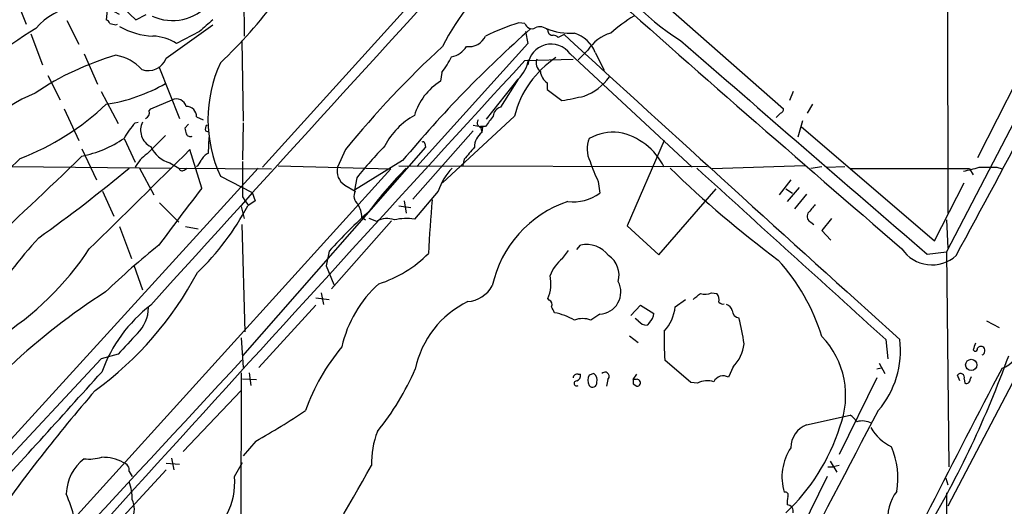
# Model space of a CAD drawing. Extents: x 8 to 1050, y 2 to 868.
# Drawn here: x 431 to 544, y 490 to 546 of the extents above; entities that cross this region are included whole.
import ezdxf

# ---------------------------------------------------------------- set-up
doc = ezdxf.new("R2010")
doc.units = 0
doc.header["$MEASUREMENT"] = 0
doc.layers.add('MAIN', color=5, linetype='CONTINUOUS')

msp = doc.modelspace()

# ---------------------------------------------------------------- linework, layer by layer
at = {"layer": 'MAIN'}
for p, q in [((614.5107, 637.3706), (537.464, 490.1353)), ((537.2947, 625.6866), (537.464, 523.5786)), ((456.946, 566.2506), (457.0307, 543.814)), ((485.8173, 558.292), (459.1473, 528.828)), ((556.9373, 556.9373), (537.2947, 519.176)), ((500.4647, 551.5186), (518.668, 535.5166)), ((440.3513, 549.7406), (444.6693, 545.6766)), ((430.6993, 548.8093), (432.1387, 545.1686)), ((441.3673, 546.7773), (441.2827, 545.6766)), ((444.6693, 545.6766), (445.8547, 546.2693)), ((436.7953, 545.592), (438.15, 542.8826)), ((442.3833, 545.084), (442.5527, 545.1686)), ((448.1407, 541.274), (453.4747, 545.084)), ((489.1193, 545.2533), (488.442, 545.338)), ((432.6467, 544.068), (434.0013, 540.512)), ((451.9507, 544.322), (449.326, 542.9673)), ((489.204, 544.322), (489.458, 542.9673)), ((493.6067, 543.9833), (492.9293, 543.6446)), ((456.7767, 543.306), (456.946, 534.0773)), ((489.458, 542.9673), (476.758, 528.9126)), ((438.7427, 541.782), (440.2667, 538.3106)), ((494.284, 541.782), (508.254, 528.828)), ((496.316, 542.2053), (495.2153, 541.1046)), ((497.1627, 541.9513), (498.1787, 539.9193)), ((447.294, 540.3426), (449.6647, 534.416)), ((489.1193, 541.02), (494.6227, 541.1893)), ((434.594, 539.3266), (436.0333, 536.5326)), ((479.6367, 539.6653), (479.4673, 538.6493)), ((484.7167, 534.3313), (488.3573, 538.9033)), ((488.3573, 538.9033), (486.3253, 535.686)), ((491.6593, 538.48), (491.6593, 537.718)), ((545.338, 538.734), (540.8507, 529.9286)), ((440.69, 537.464), (442.6373, 533.8233)), ((491.6593, 537.718), (493.3527, 536.448)), ((519.7687, 537.464), (519.3453, 536.448)), ((446.3627, 535.5166), (448.818, 536.5326)), ((521.97, 536.0246), (521.3773, 535.0086)), ((436.4567, 535.5166), (438.15, 531.876)), ((446.1933, 535.2626), (446.3627, 535.5166)), ((451.612, 534.5853), (452.374, 534.2466)), ((487.934, 534.67), (479.7213, 527.05)), ((518.3293, 535.0086), (517.8213, 534.5006)), ((444.5847, 533.908), (444.9233, 533.9926)), ((450.6807, 533.7386), (450.2573, 533.3153)), ((456.946, 533.908), (456.8613, 529.6746)), ((483.1927, 533.654), (484.0393, 533.4846)), ((484.0393, 533.4846), (484.2087, 532.8073)), ((484.632, 533.4846), (484.0393, 533.4846)), ((484.2933, 533.4), (484.2087, 532.8073)), ((520.3613, 532.2993), (520.8693, 534.162)), ((520.7, 533.4846), (535.94, 520.446)), ((445.9393, 530.352), (448.056, 532.4686)), ((452.628, 532.9766), (452.9667, 532.892)), ((452.9667, 530.4366), (453.0513, 532.2146)), ((483.1927, 532.9766), (476.3347, 525.1873)), ((443.3147, 532.13), (444.5847, 529.4206)), ((477.774, 531.114), (456.8613, 507.3226)), ((477.6893, 531.5373), (477.774, 531.114)), ((505.0367, 531.876), (500.8033, 522.1393)), ((438.4887, 530.9446), (440.182, 527.3886)), ((452.2047, 526.4573), (450.85, 530.86)), ((468.63, 530.86), (467.6987, 528.828)), ((430.4453, 528.9126), (448.7333, 528.7433)), ((448.564, 529.336), (449.58, 528.7433)), ((460.9253, 528.9973), (473.7947, 528.6586)), ((475.1493, 529.59), (469.646, 526.2033)), ((474.726, 528.9973), (509.9473, 528.9126)), ((482.1767, 529.7593), (482.0073, 528.9126)), ((521.1233, 528.9973), (510.54, 528.6586)), ((521.8007, 528.7433), (523.0707, 528.9126)), ((523.5787, 528.828), (525.6953, 528.9126)), ((458.6393, 528.7433), (385.7413, 448.818)), ((473.7947, 528.6586), (401.4893, 448.9026)), ((445.0927, 528.7433), (446.7013, 525.6953)), ((449.58, 528.7433), (460.1633, 528.6586)), ((450.1727, 528.4893), (450.5113, 528.7433)), ((454.3213, 527.812), (457.962, 525.9493)), ((539.9193, 528.6586), (526.3727, 528.6586)), ((539.9193, 528.6586), (540.3427, 527.9813)), ((543.052, 528.828), (543.6447, 528.6586)), ((468.5453, 526.796), (469.7307, 526.1186)), ((469.9, 527.6426), (469.646, 526.2033)), ((497.5013, 527.2193), (497.6707, 525.8646)), ((519.5147, 527.3886), (518.16, 525.6953)), ((535.94, 520.446), (539.3267, 527.05)), ((440.8593, 526.1186), (442.1293, 523.24)), ((457.962, 525.9493), (458.3007, 525.018)), ((479.2133, 526.1186), (476.504, 522.9013)), ((504.444, 518.8373), (510.9633, 526.3726)), ((518.922, 526.3726), (519.684, 525.8646)), ((520.446, 526.542), (519.0913, 524.9333)), ((521.2927, 525.78), (519.938, 524.0866)), ((447.3787, 524.764), (449.58, 522.5626)), ((456.692, 524.3406), (457.0307, 522.986)), ((456.8613, 525.4413), (457.2, 524.9333)), ((457.2, 524.9333), (457.454, 524.5946)), ((458.3007, 525.018), (457.454, 524.4253)), ((474.726, 524.4253), (476.0807, 524.256)), ((475.3187, 525.018), (475.5727, 523.5786)), ((456.7767, 522.3086), (457.1153, 510.032)), ((473.8793, 522.732), (467.0213, 514.9426)), ((470.4927, 523.1553), (470.916, 522.8166)), ((472.186, 522.6473), (471.3393, 522.986)), ((500.8033, 522.1393), (504.444, 518.8373)), ((521.8007, 522.5626), (522.1393, 522.3086)), ((524.1713, 522.986), (523.0707, 521.6313)), ((537.2947, 522.8166), (537.464, 519.5993)), ((442.8067, 522.0546), (444.1613, 518.414)), ((450.342, 522.0546), (451.7813, 521.8006)), ((523.0707, 521.6313), (524.0867, 520.5306)), ((495.046, 519.43), (495.4693, 519.938)), ((466.7673, 519.2606), (466.4287, 517.5673)), ((493.4373, 518.414), (494.1147, 519.3453)), ((535.0933, 518.922), (537.2947, 519.176)), ((537.2947, 519.176), (537.5487, 494.6226)), ((444.4153, 517.652), (445.4313, 514.858)), ((466.4287, 517.5673), (467.2753, 515.4506)), ((465.836, 514.5193), (466.09, 513.1646)), ((510.4553, 514.5193), (511.048, 514.4346)), ((465.2433, 513.08), (458.724, 505.968)), ((465.2433, 513.9266), (466.7673, 513.7573)), ((491.9133, 513.6726), (491.744, 513.842)), ((501.2267, 511.8946), (502.3273, 513.08)), ((502.3273, 513.08), (503.8513, 512.1486)), ((506.3067, 512.9106), (507.492, 513.7573)), ((497.6707, 512.064), (496.6547, 511.3866)), ((502.0733, 511.302), (501.7347, 511.556)), ((503.3433, 511.1326), (503.0893, 510.794)), ((541.8667, 511.302), (543.306, 510.54)), ((456.692, 509.3546), (456.946, 505.968)), ((501.0573, 509.6086), (502.0733, 508.8466)), ((530.352, 509.1853), (530.606, 506.984)), ((442.6373, 507.492), (440.69, 506.984)), ((540.3427, 508), (540.512, 507.8306)), ((440.69, 506.984), (422.4867, 487.426)), ((508.0847, 504.2746), (505.1213, 506.8146)), ((529.59, 506.476), (530.2673, 505.2906)), ((456.692, 505.3753), (456.5227, 373.8033)), ((457.6233, 505.3753), (457.7927, 503.936)), ((495.2153, 505.206), (495.4693, 505.206)), ((496.9933, 505.2906), (496.4853, 505.1213)), ((501.4807, 504.6133), (501.904, 505.206)), ((512.9107, 506.0526), (512.4027, 504.8673)), ((529.844, 505.8833), (529.336, 505.7986)), ((456.8613, 504.698), (458.47, 504.6133)), ((498.602, 504.6133), (498.4327, 503.8513)), ((501.8193, 504.6133), (501.4807, 504.6133)), ((501.4807, 504.1053), (501.904, 503.8513)), ((508.8467, 504.19), (508.0847, 504.2746)), ((529.336, 504.7826), (525.018, 496.062)), ((538.8187, 504.444), (538.5647, 505.1213)), ((539.3267, 504.698), (539.4113, 504.19)), ((540.004, 504.6133), (540.1733, 504.952)), ((456.692, 503.3433), (450.088, 496.4006)), ((521.2927, 499.4486), (526.288, 500.5493)), ((458.3853, 497.586), (456.946, 495.8926)), ((448.7333, 495.6386), (448.9873, 494.284)), ((455.93, 493.522), (456.8613, 495.1306)), ((524.002, 495.3), (524.764, 494.03)), ((448.1407, 494.284), (441.5367, 487.172)), ((443.9073, 494.1146), (444.246, 493.522)), ((448.1407, 495.046), (449.6647, 494.9613)), ((523.748, 494.6226), (524.3407, 494.6226)), ((525.018, 494.792), (524.3407, 494.6226)), ((523.6633, 493.522), (519.3453, 484.8013)), ((537.21, 493.3526), (537.464, 492.5906)), ((537.2947, 491.6593), (537.21, 448.9026))]:
    msp.add_line(p, q, dxfattribs=at)
msp.add_circle((540.127, 506.2725), 0.6479, dxfattribs=at)
for centre, radius, start, end in [((6309.0834, -4784.015), 7901.3106, 137.45559779, 137.90150467), ((443.1927, 529.2869), 29.4034, 104.262576, 156.121637), ((522.294, 567.7544), 28.8916, 208.870595, 237.802147), ((504.2877, 530.2653), 27.502, 129.394756, 153.285691), ((-518.4796, 1095.3944), 1203.952, 331.3826643, 333.1490071), ((2536.5366, 2850.5886), 3074.2824, 228.4344856, 229.3101458), ((420.6287, 577.025), 49.4965, 312.898862, 324.165282), ((438.9639, 539.8691), 7.4652, 59.018606, 140.07061), ((448.8594, 551.0424), 5.4629, 244.784028, 320.115066), ((513.6599, 527.0572), 22.559, 122.42074, 130.728568), ((446.7514, 520.9639), 27.2784, 119.692229, 147.125586), ((440.9866, 544.9572), 0.778, 22.371722, 67.628278), ((484.3652, 714.4759), 174.5167, 255.851148, 256.080355), ((446.8444, 551.7472), 7.9365, 239.419191, 268.355939), ((791.3624, 163.9996), 509.7504, 131.517545, 131.746728), ((580.0816, 442.2577), 136.52, 131.401448, 140.230308), ((496.2262, 520.353), 26.1695, 107.30468, 116.298138), ((489.9237, 545.4932), 0.8394, 196.606407, 296.995494), ((490.846, 543.6079), 1.2597, 44.530426, 115.450243), ((494.3145, 551.5702), 7.433, 248.370645, 273.683272), ((446.3923, 538.338), 5.4806, 57.636571, 87.6534), ((482.7478, 544.6763), 2.0721, 261.197287, 335.408903), ((492.2785, 544.4331), 0.5377, 173.785728, 276.214272), ((492.2779, 542.9431), 0.9573, 47.120783, 86.478547), ((4721.8692, 5165.7952), 6264.1319, 227.54617913, 228.01986093), ((493.6196, 540.5128), 3.824, 22.097172, 72.145959), ((500.225, 539.6791), 4.6542, 106.018277, 147.127344), ((553.5764, 461.9132), 109.4054, 132.45871, 140.935467), ((480.3547, 543.7922), 2.3799, 279.251363, 330.729328), ((492.1149, 540.2201), 2.6729, 35.756462, 173.730351), ((6616.9792, 7579.5941), 9318.9284, 229.03003154, 229.259215), ((451.4177, 510.283), 32.6062, 106.085777, 124.063291), ((441.5776, 536.5944), 5.0825, 42.133097, 80.878688), ((446.092, 542.0726), 2.1988, 250.186315, 338.703757), ((472.2446, 545.4707), 9.3993, 321.855612, 334.628802), ((498.9387, 531.8939), 11.3495, 123.495166, 165.841684), ((10980.3014, -9080.6193), 14235.1974, 137.47554164, 137.97708019), ((468.3753, 534.289), 15.4747, 155.256667, 204.743333), ((485.3979, 541.9168), 4.2236, 314.481053, 348.913011), ((491.693, 540.7659), 1.2904, 160.846154, 231.930306), ((492.5481, 539.8769), 1.6557, 184.395786, 237.532789), ((493.7244, 542.7742), 6.2091, 290.439187, 324.37243), ((438.1648, 555.7941), 20.0138, 278.962447, 299.618186), ((483.0925, 532.8163), 6.8677, 121.860884, 163.606411), ((441.1478, 518.0927), 20.7991, 112.600306, 148.926167), ((484.7803, 585.9138), 50.2031, 279.831684, 282.788271), ((420.503, 558.1513), 30.3544, 291.162378, 313.201852), ((449.288, 535.4458), 1.1841, 15.920139, 113.386662), ((450.4549, 534.6135), 1.1574, 358.603905, 91.396095), ((486.739, 534.4805), 1.2745, 108.941047, 171.449005), ((445.516, 535.0721), 0.7036, 291.16322, 15.709373), ((480.5482, 527.4213), 8.3745, 118.876047, 152.538121), ((781.4169, 322.394), 364.1985, 144.348186, 144.57736), ((518.2193, 535.4489), 0.4538, 284.027058, 8.580088), ((452.1457, 527.1647), 10.1312, 138.271731, 150.652782), ((447.2665, 533.0521), 2.0622, 152.865849, 244.005303), ((453.2207, 533.1883), 0.6294, 132.276138, 199.655661), ((484.1804, 533.908), 0.5203, 139.403483, 282.530002), ((453.0499, 533.6539), 2.8131, 186.91331, 201.170144), ((450.8923, 532.8495), 0.5114, 204.430046, 294.455082), ((485.4361, 531.1352), 2.0742, 126.280419, 180.585617), ((499.2711, 527.0061), 5.8322, 84.086277, 118.532369), ((498.4919, 525.6748), 7.2648, 25.724166, 79.04891), ((435.7594, 543.3269), 13.5075, 281.657328, 304.010183), ((449.5779, 532.7664), 3.5771, 205.994849, 253.53426), ((520.8018, 485.9024), 65.8273, 136.417923, 140.64776), ((477.4777, 531.5373), 0.2116, 0, 126.875312), ((821.4423, 234.1134), 450.0085, 138.700976, 138.93016), ((499.2729, 530.9062), 3.0444, 156.297774, 207.397489), ((94.9167, 882.861), 492.4261, 312.362072, 314.243791), ((-937.4122, 1928.3224), 1969.8155, 314.3405844, 314.8107743), ((448.468, 526.7404), 4.4089, 124.998195, 151.738236), ((453.5172, 529.0393), 1.5018, 111.503155, 158.488347), ((417.2739, 543.6727), 19.812, 286.527725, 315.733538), ((450.5118, 530.2669), 1.7449, 309.089558, 337.173514), ((1472.8604, 527.4733), 1016.0011, 179.8854085, 180.1145916), ((509.7842, 533.556), 13.8211, 197.042473, 207.289032), ((329.5095, 666.5336), 179.0894, 305.527804, 309.700514), ((449.961, 528.8139), 0.3875, 190.497939, 303.11188), ((469.5443, 528.4046), 1.8935, 167.079319, 238.158192), ((506.7523, 497.584), 44.0803, 135.018658, 143.453652), ((485.7235, 523.9338), 6.867, 135.542792, 161.44843), ((587.908, 612.993), 117.7024, 225.707608, 233.608559), ((5409.0514, 5916.458), 7282.8776, 227.71253246, 227.94171554), ((537.0598, 541.5135), 13.2893, 279.451194, 287.337487), ((542.036, 1036.8275), 508.0005, 269.885409, 270.114592), ((860.0578, 214.1305), 513.7044, 142.555737, 143.466078), ((470.7848, 525.5532), 1.1962, 151.791703, 233.262303), ((494.6971, 529.9071), 5.0184, 262.360918, 306.33762), ((430.2926, 538.9621), 30.8068, 314.01007, 331.84428), ((466.8614, 522.869), 3.6426, 4.508005, 28.276786), ((597.2612, 513.7957), 119.2624, 174.559793, 177.495794), ((498.2184, 512.4963), 13.1233, 108.611946, 167.747654), ((775.8974, 312.4015), 330.6556, 140.078726, 140.307898), ((515.312, 475.2879), 65.4995, 132.170874, 137.829126), ((522.0688, 523.2164), 0.7067, 149.166948, 247.70322), ((473.3619, 520.8128), 2.179, 66.865973, 122.65955), ((475.5516, 517.7145), 5.2735, 79.595255, 104.648391), ((470.6739, 486.4098), 50.574, 137.180366, 148.286312), ((501.9497, 451.3239), 87.7219, 128.539656, 133.832182), ((496.189, 516.9323), 3.0907, 36.08421, 103.465665), ((410.7853, 538.3612), 34.2096, 302.015148, 326.570157), ((468.3065, 528.6609), 13.7611, 287.480202, 315.447216), ((497.1824, 516.5078), 2.7022, 344.579742, 56.172912), ((535.6342, 521.8038), 4.115, 213.800512, 312.142659), ((495.9645, 515.0406), 4.215, 126.838905, 160.225936), ((500.1921, 502.2096), 24.0194, 17.729332, 41.881042), ((416.5819, 535.4809), 39.7722, 306.094947, 331.993984), ((487.7961, 515.5487), 4.301, 336.620893, 12.322617), ((481.344, 505.4543), 13.4502, 131.452413, 167.617153), ((497.5536, 514.5945), 2.5332, 272.649497, 28.142204), ((483.5656, 448.7714), 78.2876, 122.763941, 142.99399), ((482.3131, 517.0385), 3.5468, 274.639685, 330.301604), ((339.4468, 725.7338), 271.0323, 308.546022, 308.775218), ((509.7208, 515.9684), 1.6246, 250.754227, 296.878915), ((510.1929, 513.6811), 1.1397, 346.684351, 41.38597), ((456.5628, 499.741), 16.792, 127.404512, 160.087848), ((487.479, 503.4992), 11.1304, 115.998494, 168.077566), ((491.6592, 513.1646), 0.5681, 333.43946, 63.425927), ((511.7253, 513.7783), 0.5555, 220.356285, 287.756461), ((511.8523, 512.1909), 1.0178, 16.930557, 73.069443), ((441.9172, 512.8685), 4.1917, 314.184223, 359.419065), ((323.0217, 427.902), 189.3058, 26.45383, 26.683027), ((490.892, 504.3663), 8.0309, 60.946435, 78.406033), ((502.4689, 512.2048), 1.3835, 309.197915, 357.671983), ((501.4134, 513.4492), 4.9229, 317.393105, 353.718803), ((513.6803, 512.4899), 0.8543, 180.174375, 263.797567), ((495.7233, 508.9312), 2.6261, 69.226901, 110.771059), ((503.1455, 512.1764), 1.3835, 219.197915, 267.671983), ((480.1867, 503.419), 34.3983, 8.793006, 13.828233), ((1036.4124, -41.6954), 808.8113, 137.0048389, 137.2340123), ((538.1397, 509.3126), 33.1128, 178.608683, 184.326458), ((509.7649, 509.1943), 4.446, 315.037362, 353.322236), ((515.9876, 502.766), 9.7898, 338.604188, 43.654483), ((521.5359, 507.8997), 10.5038, 319.351137, 7.030295), ((730.9695, 444.8811), 200.8048, 161.450469, 161.679652), ((486.2834, 493.2164), 23.5679, 140.085578, 160.567665), ((540.5543, 508.127), 0.2994, 261.878017, 8.121983), ((541.2316, 507.9577), 0.4357, 60.93518, 150.946673), ((541.1682, 507.8941), 0.5227, 291.371954, 58.246733), ((542.6791, 508.7386), 3.0142, 288.684412, 353.995471), ((11717.7347, -9950.902), 15367.9216, 137.11805605, 137.3472388), ((435.8381, 546.3558), 115.3721, 329.186286, 340.225186), ((-3460.9718, 4032.5222), 5259.6382, 317.6581784, 317.8873611), ((448.9452, 517.7153), 30.1027, 320.792793, 336.679848), ((495.0778, 504.7721), 0.4552, 72.416941, 178.678315), ((494.8585, 505.0467), 0.6312, 287.280921, 14.617437), ((496.5279, 504.571), 0.857, 339.765565, 57.107304), ((498.2739, 504.9625), 0.4792, 313.215636, 136.784365), ((2268.9544, -397.5118), 1947.5154, 152.3628477, 153.4122596), ((538.9123, 504.8495), 0.4412, 339.918154, 141.976966), ((495.0263, 504.1552), 0.2895, 86.097711, 310.768776), ((497.4165, 504.5286), 1.1038, 147.523632, 212.471989), ((496.8769, 504.1847), 0.4639, 212.419092, 11.174287), ((628.4806, 504.3593), 127.0002, 179.885409, 180.114592), ((501.9378, 504.2408), 0.391, 265.040416, 107.64695), ((509.9934, 501.9051), 2.5565, 73.737823, 116.650246), ((511.8018, 503.794), 1.2301, 60.757189, 152.641279), ((539.5806, 504.5795), 0.4247, 246.507351, 4.56424), ((579.5793, 382.0553), 184.9043, 139.008277, 145.067333), ((411.6463, 580.3363), 95.0376, 299.458617, 303.468868), ((2142.0448, -356.1545), 1826.2244, 152.0052816, 153.3893851), ((524.9743, 498.4736), 2.4565, 32.329512, 57.670488), ((527.678, 497.5155), 2.357, 63.129464, 105.452544), ((481.6134, 495.0554), 10.0236, 158.760534, 181.505797), ((503.1628, 506.1463), 23.0149, 313.215071, 342.419094), ((522.3629, 496.809), 2.8482, 112.069613, 179.698255), ((533.4825, 501.9275), 5.5864, 210.288478, 243.950968), ((524.5092, 493.4777), 6.0119, 146.178034, 196.760861), ((522.5413, 493.3437), 9.2062, 350.527549, 22.782061), ((441.9513, 491.4071), 5.2433, 127.73036, 178.169336), ((439.2933, 501.2245), 5.6972, 264.454022, 285.071476), ((440.8712, 490.741), 4.9832, 61.748148, 91.109598), ((443.0101, 494.2503), 0.9074, 351.399297, 75.974477), ((-420.4968, 1001.5998), 1026.0014, 329.4643, 330.398539), ((438.7793, 491.0303), 5.4683, 358.606319, 20.320589), ((448.2669, 492.8268), 7.6946, 298.603804, 5.18371), ((518.8627, 491.4053), 0.3561, 331.614249, 107.992303), ((535.101, 488.9798), 4.4966, 140.687463, 191.240462), ((418.0176, 483.7916), 20.2486, 14.263815, 22.604737), ((441.9883, 489.7967), 2.5117, 334.009306, 25.988644), ((521.4654, 490.5583), 2.3876, 163.510381, 186.099568), ((519.0679, 489.5756), 0.7294, 343.898153, 88.161507)]:
    msp.add_arc(centre, radius, start, end, dxfattribs=at)

doc.saveas('drawing.dxf')
